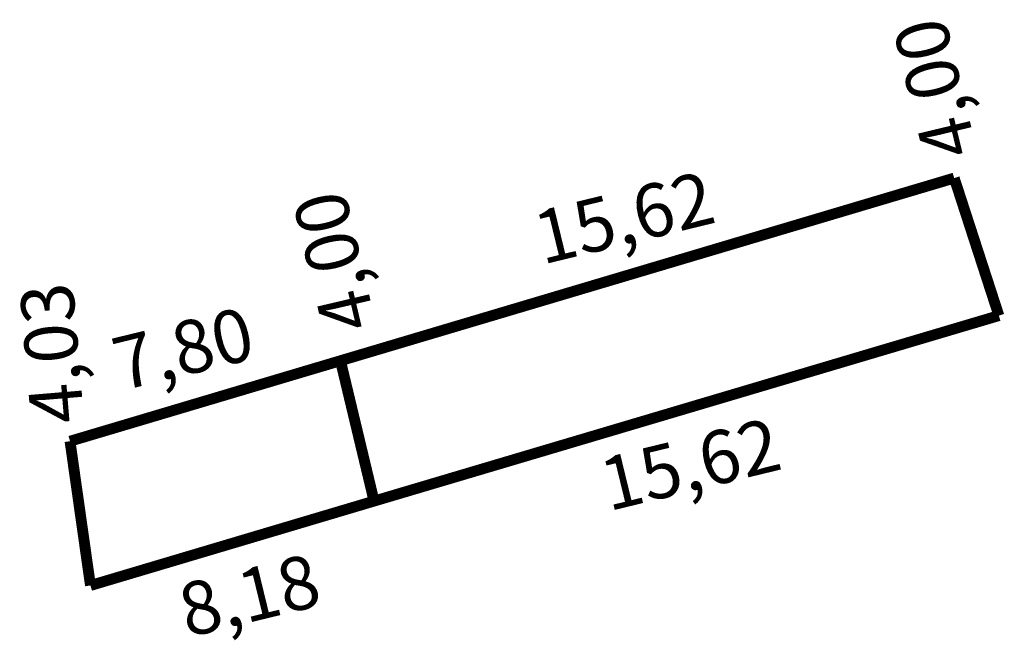
# Model space of a CAD drawing. Extents: x 176987 to 177074.4, y 1675926 to 1675965.2.
# Drawn here: x 177047.1 to 177074.4, y 1675948 to 1675965.2 of the extents above; entities that cross this region are included whole.
import ezdxf

# ---------------------------------------------------------------- set-up
doc = ezdxf.new("R2010")
doc.units = 0
doc.header["$MEASUREMENT"] = 0
doc.layers.add('PERM_RI', color=3, linetype='CONTINUOUS')

msp = doc.modelspace()

# ---------------------------------------------------------------- linework, layer by layer
at = {"layer": 'PERM_RI', "const_width": 0.3}
for points in [[(177072.974, 1675960.826), (177056.01, 1675955.775)], [(177072.974, 1675960.826), (177074.209, 1675957.022)], [(177074.209, 1675957.022), (177056.939, 1675951.893)], [(177048.535, 1675953.549), (177056.01, 1675955.775)], [(177056.939, 1675951.893), (177056.01, 1675955.775)], [(177048.535, 1675953.549), (177049.1, 1675949.559)], [(177049.1, 1675949.559), (177056.939, 1675951.893)]]:
    msp.add_lwpolyline(points, dxfattribs=at)

# ---------------------------------------------------------------- texts
at = {"layer": 'PERM_RI'}
for s, rotation, p in [('4,00', 103.5098, (177073.607, 1675961.571)), ('15,62', 13.6786, (177061.591, 1675958.429)), ('4,00', 103.1906, (177056.996, 1675956.779)), ('4,03', 94.7636, (177048.927, 1675954.099)), ('7,80', 13.6786, (177049.945, 1675954.936)), ('15,62', 13.6786, (177063.421, 1675951.608)), ('8,18', 13.6786, (177051.775, 1675948.115))]:
    msp.add_text(s, height=1.4678, rotation=rotation, dxfattribs=at).set_placement(p)

doc.saveas('drawing.dxf')
